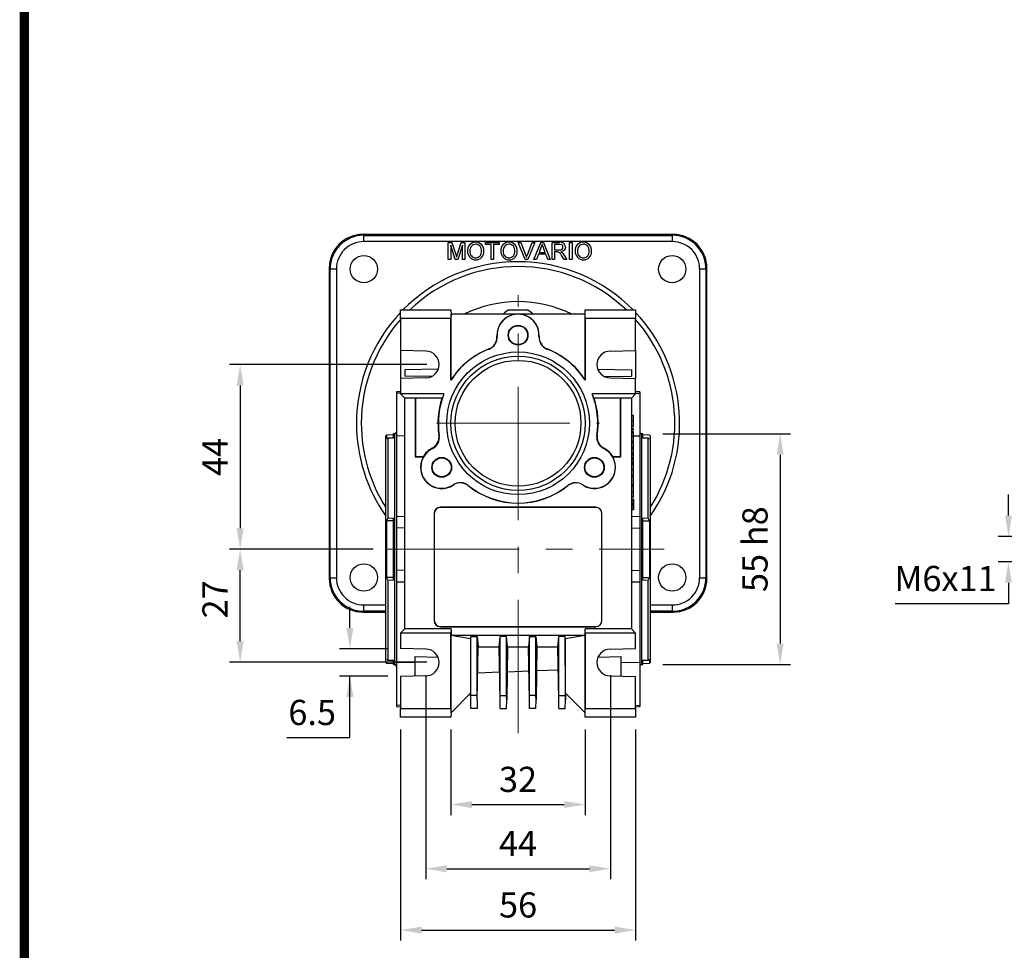
# Model space of a CAD drawing. Extents: x 2230 to 3261, y 253 to 988.
# Drawn here: x 2256 to 2491, y 545 to 767 of the extents above; entities that cross this region are included whole.
import ezdxf

# ---------------------------------------------------------------- set-up
doc = ezdxf.new("R2010")
doc.units = 0
doc.header["$MEASUREMENT"] = 0
doc.linetypes.add('CENTER', pattern=[50.8, 31.75, -6.35, 6.35, -6.35])
doc.layers.add('AM_0', color=7, linetype='Continuous')
doc.layers.add('AM_7', color=7, linetype='CENTER')
doc.styles.add('MX_NOTE_STANDARD', font='txt.shx', dxfattribs={"height": 3.15, "bigfont": 'extfont.shx'})
doc.dimstyles.new('MXDIMSTYLE', dxfattribs={"dimtxt": 3.15, "dimasz": 2.5, "dimexe": 1.5, "dimexo": 1, "dimgap": 1, "dimtad": 1, "dimdec": 4, "dimdsep": 46, "dimtxsty": 'MX_NOTE_STANDARD', "dimcen": 2.5, "dimadec": 0, "dimazin": 0, "dimtfac": 1, "dimtdec": 4, "dimtmove": 2, "dimatfit": 3, "dimfxl": 0, "dimtolj": 1, "dimarcsym": 0})

# ---------------------------------------------------------------- blocks, each defined once
blk = doc.blocks.new('*D468')
at = {"color": 3, "linetype": 'Continuous', "lineweight": -2}
for p, q in [((2491.87, 648.36), (2491.87, 653.36)), ((2523.85, 643.36), (2489.37, 643.36)), ((2523.85, 637.37), (2489.37, 637.37)), ((2491.87, 632.37), (2491.87, 627.37)), ((2491.87, 627.37), (2464.87, 627.37))]:
    blk.add_line(p, q, dxfattribs=at)
at = {"color": 3}
for points in [[(2491.04, 648.36), (2492.7, 648.36), (2491.87, 643.36)], [(2492.7, 632.37), (2491.04, 632.37), (2491.87, 637.37)]]:
    blk.add_solid(points, dxfattribs=at)
at = {"layer": 'DEFPOINTS', "color": 0}
for p in [(2526.85, 643.36), (2491.87, 637.37), (2526.85, 637.37)]:
    blk.add_point(p, dxfattribs=at)
at = {"color": 3, "linetype": 'Continuous', "insert": (2476.87, 633.37), "char_height": 6, "attachment_point": 5}
blk.add_mtext('\\A1;M6x11', dxfattribs=at)
blk = doc.blocks.new('*D481')
at = {"color": 3, "linetype": 'Continuous', "lineweight": -2}
for p, q in [((2409.48, 667.86), (2439.95, 667.86)), ((2437.45, 662.86), (2437.45, 617.86)), ((2409.48, 612.86), (2439.95, 612.86))]:
    blk.add_line(p, q, dxfattribs=at)
at = {"color": 3}
for points in [[(2438.28, 662.86), (2436.62, 662.86), (2437.45, 667.86)], [(2436.62, 617.86), (2438.28, 617.86), (2437.45, 612.86)]]:
    blk.add_solid(points, dxfattribs=at)
at = {"layer": 'DEFPOINTS', "color": 0}
for p in [(2406.48, 667.86), (2406.48, 612.86), (2437.45, 612.86)]:
    blk.add_point(p, dxfattribs=at)
at = {"color": 3, "linetype": 'Continuous', "insert": (2431.45, 640.36), "char_height": 6, "attachment_point": 5, "rotation": 90}
blk.add_mtext('\\A1;55 h8', dxfattribs=at)
blk = doc.blocks.new('*D483')
at = {"color": 3, "linetype": 'Continuous', "lineweight": -2}
for p, q in [((2334.91, 621.61), (2334.91, 626.61)), ((2343.98, 616.61), (2332.41, 616.61)), ((2343.98, 610.11), (2332.41, 610.11)), ((2334.91, 595.45), (2334.91, 610.11)), ((2319.91, 595.45), (2334.91, 595.45))]:
    blk.add_line(p, q, dxfattribs=at)
at = {"color": 3}
for points in [[(2334.08, 621.61), (2335.74, 621.61), (2334.91, 616.61)], [(2335.74, 605.11), (2334.08, 605.11), (2334.91, 610.11)]]:
    blk.add_solid(points, dxfattribs=at)
at = {"layer": 'DEFPOINTS', "color": 0}
for p in [(2346.98, 616.61), (2334.91, 610.11), (2346.98, 610.11)]:
    blk.add_point(p, dxfattribs=at)
at = {"color": 3, "linetype": 'Continuous', "insert": (2325.91, 601.45), "char_height": 6, "attachment_point": 5}
blk.add_mtext('\\A1;6.5', dxfattribs=at)
blk = doc.blocks.new('*D484')
at = {"color": 3, "linetype": 'Continuous', "lineweight": -2}
for p, q in [((2340.48, 640.36), (2306.24, 640.36)), ((2308.74, 618.46), (2308.74, 635.36)), ((2353.23, 613.46), (2306.24, 613.46))]:
    blk.add_line(p, q, dxfattribs=at)
at = {"color": 3}
for points in [[(2309.57, 635.36), (2307.91, 635.36), (2308.74, 640.36)], [(2307.91, 618.46), (2309.57, 618.46), (2308.74, 613.46)]]:
    blk.add_solid(points, dxfattribs=at)
at = {"layer": 'DEFPOINTS', "color": 0}
for p in [(2308.74, 640.36), (2343.48, 640.36), (2356.23, 613.46)]:
    blk.add_point(p, dxfattribs=at)
at = {"color": 3, "linetype": 'Continuous', "insert": (2302.74, 628.4), "char_height": 6, "attachment_point": 5, "rotation": 90}
blk.add_mtext('\\A1;27', dxfattribs=at)
blk = doc.blocks.new('*D485')
at = {"color": 3, "linetype": 'Continuous', "lineweight": -2}
for p, q in [((2353.23, 684.36), (2306.24, 684.36)), ((2308.74, 679.36), (2308.74, 645.36)), ((2340.48, 640.36), (2306.24, 640.36))]:
    blk.add_line(p, q, dxfattribs=at)
at = {"color": 3}
for points in [[(2309.57, 679.36), (2307.91, 679.36), (2308.74, 684.36)], [(2307.91, 645.36), (2309.57, 645.36), (2308.74, 640.36)]]:
    blk.add_solid(points, dxfattribs=at)
at = {"layer": 'DEFPOINTS', "color": 0}
for p in [(2356.23, 684.36), (2308.74, 640.36), (2343.48, 640.36)]:
    blk.add_point(p, dxfattribs=at)
at = {"color": 3, "linetype": 'Continuous', "insert": (2302.74, 662.36), "char_height": 6, "attachment_point": 5, "rotation": 90}
blk.add_mtext('\\A1;44', dxfattribs=at)
blk = doc.blocks.new('*D486')
at = {"color": 3, "linetype": 'Continuous', "lineweight": -2}
for p, q in [((2358.98, 597.36), (2358.98, 577.01)), ((2390.98, 597.36), (2390.98, 577.01)), ((2363.98, 579.51), (2385.98, 579.51))]:
    blk.add_line(p, q, dxfattribs=at)
at = {"color": 3}
for points in [[(2363.98, 580.34), (2363.98, 578.68), (2358.98, 579.51)], [(2385.98, 578.68), (2385.98, 580.34), (2390.98, 579.51)]]:
    blk.add_solid(points, dxfattribs=at)
at = {"layer": 'DEFPOINTS', "color": 0}
for p in [(2358.98, 600.36), (2390.98, 600.36), (2390.98, 579.51)]:
    blk.add_point(p, dxfattribs=at)
at = {"color": 3, "linetype": 'Continuous', "insert": (2374.98, 585.51), "char_height": 6, "attachment_point": 5}
blk.add_mtext('\\A1;32', dxfattribs=at)
blk = doc.blocks.new('*D487')
at = {"color": 3, "linetype": 'Continuous', "lineweight": -2}
for p, q in [((2346.98, 597.36), (2346.98, 547.09)), ((2402.98, 597.36), (2402.98, 547.09)), ((2351.98, 549.59), (2397.98, 549.59))]:
    blk.add_line(p, q, dxfattribs=at)
at = {"color": 3}
for points in [[(2351.98, 550.42), (2351.98, 548.76), (2346.98, 549.59)], [(2397.98, 548.76), (2397.98, 550.42), (2402.98, 549.59)]]:
    blk.add_solid(points, dxfattribs=at)
at = {"layer": 'DEFPOINTS', "color": 0}
for p in [(2346.98, 600.36), (2402.98, 600.36), (2402.98, 549.59)]:
    blk.add_point(p, dxfattribs=at)
at = {"color": 3, "linetype": 'Continuous', "insert": (2374.98, 555.59), "char_height": 6, "attachment_point": 5}
blk.add_mtext('\\A1;56', dxfattribs=at)
blk = doc.blocks.new('*D488')
at = {"color": 3, "linetype": 'Continuous', "lineweight": -2}
for p, q in [((2352.98, 610.36), (2352.98, 561.71)), ((2396.98, 610.36), (2396.98, 561.71)), ((2357.98, 564.21), (2391.98, 564.21))]:
    blk.add_line(p, q, dxfattribs=at)
at = {"color": 3}
for points in [[(2357.98, 565.04), (2357.98, 563.38), (2352.98, 564.21)], [(2391.98, 563.38), (2391.98, 565.04), (2396.98, 564.21)]]:
    blk.add_solid(points, dxfattribs=at)
at = {"layer": 'DEFPOINTS', "color": 0}
for p in [(2352.98, 613.36), (2396.98, 613.36), (2396.98, 564.21)]:
    blk.add_point(p, dxfattribs=at)
at = {"color": 3, "linetype": 'Continuous', "insert": (2374.98, 570.21), "char_height": 6, "attachment_point": 5}
blk.add_mtext('\\A1;44', dxfattribs=at)
blk = doc.blocks.new('BLOCK')
at = {"linetype": 'Continuous', "const_width": 2.38, "flags": 128}
blk.add_lwpolyline([(-1153.45, 778.01), (-1153.45, 17.66), (-86.1, 17.66), (-86.1, 778.01)], close=True, dxfattribs=at)

msp = doc.modelspace()

# ---------------------------------------------------------------- linework, layer by layer
at = {"color": 7, "linetype": 'Continuous'}
for p, q in [((2337.98, 715.36), (2338.19, 715.15)), ((2411.98, 715.36), (2337.98, 715.36)), ((2338.19, 713.65), (2338.19, 715.15)), ((2338.19, 715.15), (2411.77, 715.15)), ((2411.77, 713.65), (2338.19, 713.65)), ((2358.35, 709.36), (2358.35, 713.47)), ((2358.35, 713.47), (2359.22, 713.47)), ((2359.22, 713.47), (2360.14, 710.59)), ((2360.53, 710.64), (2361.44, 713.47)), ((2361.44, 713.47), (2362.3, 713.47)), ((2362.3, 713.47), (2362.3, 709.36)), ((2367.25, 713), (2367.25, 713.47)), ((2367.25, 713.47), (2370.47, 713.47)), ((2370.47, 713.47), (2370.47, 713)), ((2376.66, 709.36), (2375, 713.47)), ((2375, 713.47), (2375.63, 713.47)), ((2375.63, 713.47), (2376.75, 710.53)), ((2377.2, 710.53), (2378.32, 713.47)), ((2378.94, 713.47), (2377.29, 709.36)), ((2378.32, 713.47), (2378.94, 713.47)), ((2378.75, 709.36), (2380.39, 713.47)), ((2380.39, 713.47), (2381.04, 713.47)), ((2381.04, 713.47), (2382.67, 709.36)), ((2383.11, 709.36), (2383.11, 713.47)), ((2383.11, 713.47), (2384.89, 713.47)), ((2387.27, 713.47), (2387.85, 713.47)), ((2387.27, 709.36), (2387.27, 713.47)), ((2387.85, 713.47), (2387.85, 709.36)), ((2411.77, 715.15), (2411.98, 715.36)), ((2411.77, 713.65), (2411.77, 715.15)), ((2360.02, 709.36), (2358.93, 712.84)), ((2358.93, 712.84), (2358.93, 709.36)), ((2361.72, 712.84), (2360.62, 709.36)), ((2361.72, 709.36), (2361.72, 712.84)), ((2368.57, 713), (2367.25, 713)), ((2368.57, 709.36), (2368.57, 713)), ((2370.47, 713), (2369.15, 713)), ((2369.15, 713), (2369.15, 709.36)), ((2380.43, 712.24), (2380.01, 711.1)), ((2380.01, 711.1), (2381.41, 711.1)), ((2381.41, 711.1), (2381.02, 712.18)), ((2384.91, 713), (2383.69, 713)), ((2383.69, 713), (2383.69, 711.68)), ((2383.69, 711.68), (2384.79, 711.68)), ((2384.28, 711.21), (2383.69, 711.21)), ((2383.69, 711.21), (2383.69, 709.36)), ((2358.93, 709.36), (2358.35, 709.36)), ((2360.62, 709.36), (2360.02, 709.36)), ((2362.3, 709.36), (2361.72, 709.36)), ((2369.15, 709.36), (2368.57, 709.36)), ((2377.29, 709.36), (2376.66, 709.36)), ((2379.37, 709.36), (2378.75, 709.36)), ((2379.84, 710.63), (2379.37, 709.36)), ((2381.59, 710.63), (2379.84, 710.63)), ((2382.06, 709.36), (2381.59, 710.63)), ((2382.67, 709.36), (2382.06, 709.36)), ((2383.69, 709.36), (2383.11, 709.36)), ((2385.94, 709.36), (2385.43, 710.23)), ((2385.93, 710.5), (2386.61, 709.36)), ((2386.61, 709.36), (2385.94, 709.36)), ((2387.85, 709.36), (2387.27, 709.36)), ((2330.19, 707.16), (2329.98, 707.37)), ((2329.98, 707.37), (2329.98, 633.36)), ((2330.19, 633.57), (2330.19, 707.16)), ((2330.19, 707.16), (2331.69, 707.16)), ((2331.69, 707.16), (2331.69, 633.57)), ((2418.27, 633.57), (2418.27, 707.16)), ((2418.27, 707.16), (2419.77, 707.16)), ((2419.98, 707.37), (2419.77, 707.16)), ((2419.77, 707.16), (2419.77, 633.57)), ((2419.98, 633.36), (2419.98, 707.37)), ((2346.98, 695.36), (2346.98, 697.36)), ((2346.98, 697.36), (2358.98, 697.36)), ((2358.98, 697.36), (2359.01, 696.36)), ((2372.8, 697.36), (2377.16, 697.36)), ((2390.95, 696.36), (2390.98, 697.36)), ((2390.98, 697.36), (2402.98, 697.36)), ((2402.98, 697.36), (2402.98, 695.36)), ((2346.98, 695.36), (2346.98, 687.67)), ((2358.98, 695.36), (2346.98, 695.36)), ((2359.01, 696.36), (2358.98, 695.36)), ((2358.98, 680.61), (2358.98, 695.36)), ((2359.01, 680.73), (2359.01, 696.36)), ((2374.39, 696.36), (2359.01, 696.36)), ((2390.95, 696.36), (2375.57, 696.36)), ((2390.98, 695.36), (2390.95, 696.36)), ((2390.95, 680.73), (2390.95, 696.36)), ((2402.98, 695.36), (2390.98, 695.36)), ((2390.98, 695.36), (2390.98, 680.61)), ((2402.98, 687.67), (2402.98, 695.36)), ((2353.04, 687.56), (2346.98, 687.67)), ((2346.98, 687.67), (2346.98, 681.06)), ((2396.92, 687.56), (2402.98, 687.67)), ((2402.98, 687.67), (2402.98, 681.06)), ((2355.98, 683.25), (2347.98, 683.11)), ((2347.98, 683.11), (2347.98, 681.61)), ((2393.98, 683.25), (2401.98, 683.11)), ((2401.98, 683.11), (2401.98, 681.61)), ((2353.04, 681.16), (2346.98, 681.06)), ((2346.98, 681.06), (2346.98, 677.36)), ((2354.41, 681.5), (2347.98, 681.61)), ((2359.01, 680.73), (2358.98, 680.61)), ((2390.98, 680.61), (2390.95, 680.73)), ((2395.55, 681.5), (2401.98, 681.61)), ((2396.92, 681.16), (2402.98, 681.06)), ((2402.98, 677.36), (2402.98, 681.06)), ((2346.98, 677.92), (2345.98, 677.89)), ((2345.98, 677.89), (2345.98, 677.55)), ((2346.98, 677.58), (2345.98, 677.55)), ((2345.98, 677.55), (2345.98, 667.36)), ((2357.32, 677.36), (2346.98, 677.36)), ((2347.98, 676.36), (2346.98, 677.36)), ((2350.48, 676.36), (2347.98, 676.36)), ((2347.98, 621.36), (2347.98, 676.36)), ((2356.92, 676.36), (2350.48, 676.36)), ((2350.48, 676.36), (2350.48, 662.36)), ((2350.53, 676.31), (2350.48, 676.36)), ((2356.84, 676.31), (2350.53, 676.31)), ((2350.53, 676.31), (2350.53, 662.41)), ((2356.84, 676.31), (2356.92, 676.36)), ((2402.98, 677.36), (2392.64, 677.36)), ((2399.48, 676.36), (2393.04, 676.36)), ((2393.12, 676.31), (2393.04, 676.36)), ((2399.43, 676.31), (2393.12, 676.31)), ((2399.43, 676.31), (2399.48, 676.36)), ((2399.43, 662.41), (2399.43, 676.31)), ((2401.98, 676.36), (2399.48, 676.36)), ((2399.48, 662.36), (2399.48, 676.36)), ((2402.98, 677.36), (2401.98, 676.36)), ((2401.98, 676.36), (2401.98, 621.36)), ((2403.98, 677.89), (2402.98, 677.92)), ((2402.98, 677.58), (2403.98, 677.55)), ((2403.98, 677.89), (2403.98, 677.55)), ((2403.98, 677.55), (2403.98, 667.36)), ((2402.48, 670.91), (2402.48, 672.19)), ((2402.48, 669.13), (2401.98, 669.14)), ((2402.48, 669.63), (2402.48, 670.91)), ((2402.48, 668.76), (2402.48, 669.13)), ((2343.69, 667.57), (2343.48, 667.36)), ((2343.48, 640.36), (2343.48, 667.36)), ((2345.28, 667.63), (2343.69, 667.57)), ((2343.69, 666.72), (2343.69, 667.57)), ((2343.82, 666.72), (2343.69, 666.72)), ((2345.28, 666.84), (2343.98, 666.82)), ((2343.98, 666.82), (2343.98, 647.85)), ((2345.58, 667.86), (2345.28, 667.86)), ((2345.28, 666.84), (2345.28, 667.86)), ((2345.58, 640.36), (2345.58, 667.86)), ((2345.98, 667.36), (2347.98, 667.42)), ((2345.98, 667.36), (2345.98, 648.11)), ((2402.48, 668.76), (2401.98, 668.76)), ((2402.48, 668.31), (2401.98, 668.32)), ((2402.48, 668.09), (2402.48, 668.31)), ((2402.48, 667.19), (2402.48, 668.09)), ((2402.48, 667.36), (2402.48, 667.59)), ((2402.48, 667.4), (2403.98, 667.36)), ((2402.48, 666.02), (2402.48, 667.19)), ((2403.98, 667.36), (2403.98, 648.11)), ((2404.68, 667.86), (2404.38, 667.86)), ((2404.38, 667.86), (2404.38, 612.86)), ((2404.68, 666.84), (2404.68, 667.86)), ((2406.27, 667.57), (2404.68, 667.63)), ((2405.98, 666.82), (2404.68, 666.84)), ((2405.98, 647.85), (2405.98, 666.82)), ((2406.48, 667.36), (2406.27, 667.57)), ((2406.48, 667.36), (2406.48, 613.36)), ((2402.48, 666.02), (2401.98, 666.01)), ((2402.48, 665.72), (2401.98, 665.72)), ((2402.48, 664.65), (2401.98, 664.65)), ((2402.48, 664.22), (2401.98, 664.22)), ((2402.48, 664.65), (2402.48, 665.72)), ((2402.48, 664.22), (2402.48, 664.65)), ((2402.48, 663.26), (2402.48, 664.22)), ((2350.53, 662.41), (2350.48, 662.36)), ((2350.48, 662.36), (2352.42, 662.36)), ((2350.53, 662.41), (2352.39, 662.41)), ((2352.42, 662.36), (2352.39, 662.41)), ((2397.57, 662.41), (2397.54, 662.36)), ((2397.54, 662.36), (2399.48, 662.36)), ((2397.57, 662.41), (2399.43, 662.41)), ((2399.43, 662.41), (2399.48, 662.36)), ((2402.48, 663.26), (2401.98, 663.27)), ((2402.48, 662.86), (2401.98, 662.86)), ((2402.48, 661.97), (2401.98, 661.97)), ((2402.48, 661.82), (2401.98, 661.82)), ((2402.48, 662.86), (2402.48, 663.26)), ((2402.48, 662.12), (2402.48, 662.86)), ((2402.48, 661.97), (2402.48, 662.12)), ((2402.48, 661.82), (2402.48, 661.97)), ((2402.48, 661.08), (2402.48, 661.82)), ((2402.48, 661.08), (2401.98, 661.09)), ((2402.48, 660.68), (2401.98, 660.67)), ((2402.48, 660.68), (2402.48, 661.08)), ((2402.48, 659.25), (2402.48, 660.53)), ((2402.48, 657.72), (2401.98, 657.72)), ((2402.48, 657.97), (2402.48, 659.25)), ((2402.48, 655.61), (2402.48, 657.72)), ((2402.48, 655.61), (2401.98, 655.6)), ((2402.48, 654.04), (2402.48, 655.32)), ((2402.48, 652.76), (2402.48, 654.04)), ((2393.48, 650.36), (2356.48, 650.36)), ((2356.48, 650.33), (2356.48, 650.36)), ((2393.48, 650.33), (2356.48, 650.33)), ((2393.48, 650.33), (2393.48, 650.36)), ((2402.48, 652.3), (2401.98, 652.31)), ((2402.48, 651.74), (2401.98, 651.74)), ((2402.48, 651.14), (2401.98, 651.14)), ((2402.48, 650.28), (2401.98, 650.28)), ((2402.48, 651.74), (2402.48, 652.3)), ((2402.48, 652.3), (2402.48, 651.93)), ((2402.48, 651.93), (2402.48, 651.2)), ((2402.48, 651.14), (2402.48, 651.74)), ((2402.48, 651.2), (2402.48, 650.81)), ((2402.48, 651.01), (2402.48, 651.14)), ((2402.48, 650.88), (2402.48, 651.01)), ((2402.48, 650.28), (2402.48, 650.88)), ((2402.48, 650.81), (2402.48, 650.08)), ((2402.48, 649.71), (2402.48, 650.28)), ((2402.48, 650.08), (2402.48, 649.71)), ((2343.98, 647.85), (2345.28, 647.78)), ((2345.28, 632.94), (2345.28, 647.78)), ((2347.98, 648.17), (2345.98, 648.11)), ((2345.98, 648.11), (2345.98, 645.38)), ((2354.98, 648.86), (2354.98, 623.36)), ((2355.01, 648.86), (2354.98, 648.86)), ((2355.01, 648.86), (2355.01, 623.36)), ((2394.95, 623.36), (2394.95, 648.86)), ((2394.95, 648.86), (2394.98, 648.86)), ((2394.98, 623.36), (2394.98, 648.86)), ((2402.48, 649.71), (2401.98, 649.7)), ((2403.98, 648.11), (2401.98, 648.17)), ((2403.98, 648.11), (2403.98, 645.38)), ((2404.68, 647.78), (2405.98, 647.85)), ((2404.68, 632.94), (2404.68, 647.78)), ((2345.28, 647.13), (2343.69, 647.12)), ((2343.69, 633.61), (2343.69, 647.12)), ((2347.98, 645.44), (2345.98, 645.38)), ((2345.98, 645.38), (2345.98, 635.34)), ((2401.98, 645.44), (2403.98, 645.38)), ((2403.98, 645.38), (2403.98, 635.34)), ((2404.68, 647.13), (2406.27, 647.12)), ((2406.27, 647.12), (2406.27, 633.61)), ((2343.48, 613.36), (2343.48, 640.36)), ((2345.58, 612.86), (2345.58, 640.36)), ((2347.98, 635.29), (2345.98, 635.34)), ((2345.98, 635.34), (2345.98, 632.61)), ((2401.98, 635.29), (2403.98, 635.34)), ((2403.98, 635.34), (2403.98, 632.61)), ((2329.98, 633.36), (2330.19, 633.57)), ((2330.19, 633.57), (2331.69, 633.57)), ((2345.28, 633.59), (2343.69, 633.61)), ((2345.28, 632.94), (2343.98, 632.88)), ((2343.98, 632.88), (2343.98, 613.9)), ((2345.98, 632.61), (2347.98, 632.56)), ((2345.98, 632.61), (2345.98, 613.37)), ((2401.98, 632.56), (2403.98, 632.61)), ((2403.98, 632.61), (2403.98, 613.37)), ((2404.68, 633.59), (2406.27, 633.61)), ((2405.98, 632.88), (2404.68, 632.94)), ((2405.98, 613.9), (2405.98, 632.88)), ((2418.27, 633.57), (2419.77, 633.57)), ((2419.77, 633.57), (2419.98, 633.36)), ((2338.19, 625.57), (2338.19, 627.07)), ((2338.19, 627.07), (2343.48, 627.07)), ((2406.48, 627.07), (2411.77, 627.07)), ((2411.77, 625.57), (2411.77, 627.07)), ((2338.19, 625.57), (2337.98, 625.36)), ((2337.98, 625.36), (2343.48, 625.36)), ((2343.48, 625.57), (2338.19, 625.57)), ((2411.77, 625.57), (2406.48, 625.57)), ((2406.48, 625.36), (2411.98, 625.36)), ((2411.98, 625.36), (2411.77, 625.57)), ((2355.01, 623.36), (2354.98, 623.36)), ((2356.48, 621.9), (2356.48, 621.86)), ((2356.48, 621.9), (2393.48, 621.9)), ((2393.48, 621.9), (2393.48, 621.86)), ((2394.95, 623.36), (2394.98, 623.36)), ((2346.98, 620.36), (2347.98, 621.36)), ((2346.98, 620.36), (2346.98, 616.67)), ((2358.98, 620.36), (2346.98, 620.36)), ((2359.01, 621.36), (2347.98, 621.36)), ((2356.48, 621.86), (2393.48, 621.86)), ((2359.01, 621.36), (2358.98, 620.36)), ((2358.98, 602.36), (2358.98, 620.36)), ((2359.01, 621.36), (2359.01, 619.86)), ((2359.01, 619.86), (2359.02, 619.86)), ((2359.01, 619.86), (2390.95, 619.86)), ((2359.02, 601.4), (2359.02, 619.86)), ((2359.02, 619.86), (2363.67, 619.04)), ((2363.72, 619.58), (2363.67, 619.04)), ((2363.71, 605.47), (2363.72, 619.58)), ((2363.72, 619.58), (2365.24, 619.58)), ((2365.24, 619.58), (2365.49, 617.09)), ((2365.25, 605.47), (2365.24, 619.58)), ((2370.47, 617.09), (2370.72, 619.58)), ((2370.71, 605.47), (2370.72, 619.58)), ((2372.24, 619.58), (2370.72, 619.58)), ((2372.49, 617.09), (2372.24, 619.58)), ((2372.25, 605.47), (2372.24, 619.58)), ((2377.72, 619.58), (2377.47, 617.09)), ((2377.71, 605.47), (2377.72, 619.58)), ((2377.72, 619.58), (2379.24, 619.58)), ((2379.24, 619.58), (2379.49, 617.09)), ((2379.25, 605.47), (2379.24, 619.58)), ((2384.47, 617.09), (2384.72, 619.58)), ((2384.71, 605.47), (2384.72, 619.58)), ((2386.24, 619.58), (2384.72, 619.58)), ((2386.29, 619.04), (2386.24, 619.58)), ((2386.25, 605.47), (2386.24, 619.58)), ((2386.29, 619.04), (2390.94, 619.86)), ((2390.94, 601.4), (2390.94, 619.86)), ((2390.94, 619.86), (2390.95, 619.86)), ((2390.98, 620.36), (2390.95, 621.36)), ((2401.98, 621.36), (2390.95, 621.36)), ((2390.95, 619.86), (2390.95, 621.36)), ((2402.98, 620.36), (2390.98, 620.36)), ((2390.98, 620.36), (2390.98, 602.36)), ((2401.98, 621.36), (2402.98, 620.36)), ((2402.98, 616.67), (2402.98, 620.36)), ((2363.67, 619.04), (2363.67, 606.05)), ((2386.29, 606.05), (2386.29, 619.04)), ((2353.04, 616.56), (2346.98, 616.67)), ((2365.27, 604.45), (2365.49, 617.09)), ((2365.49, 617.09), (2370.47, 617.09)), ((2370.69, 604.45), (2370.47, 617.09)), ((2372.49, 617.09), (2372.27, 604.45)), ((2372.49, 617.09), (2377.47, 617.09)), ((2377.69, 604.45), (2377.47, 617.09)), ((2379.49, 617.09), (2379.27, 604.45)), ((2379.49, 617.09), (2384.47, 617.09)), ((2384.69, 604.45), (2384.47, 617.09)), ((2396.92, 616.56), (2402.98, 616.67)), ((2343.48, 613.36), (2343.69, 613.16)), ((2343.69, 613.16), (2345.28, 613.1)), ((2343.98, 613.9), (2345.28, 613.88)), ((2345.28, 612.86), (2345.28, 613.88)), ((2345.28, 612.86), (2345.58, 612.86)), ((2350.48, 613.24), (2345.98, 613.37)), ((2345.98, 613.37), (2345.98, 603.18)), ((2350.48, 610.12), (2350.48, 614.76)), ((2350.48, 614.76), (2355.94, 614.59)), ((2394.02, 614.59), (2399.48, 614.76)), ((2399.48, 614.76), (2399.48, 610.12)), ((2403.98, 613.37), (2399.48, 613.24)), ((2403.98, 613.37), (2403.98, 603.18)), ((2404.38, 612.86), (2404.68, 612.86)), ((2404.68, 613.88), (2405.98, 613.9)), ((2404.68, 612.86), (2404.68, 613.88)), ((2404.68, 613.1), (2406.27, 613.16)), ((2406.14, 614), (2406.27, 614.01)), ((2406.27, 614.01), (2406.27, 613.16)), ((2406.27, 613.16), (2406.48, 613.36)), ((2353.04, 610.16), (2346.98, 610.06)), ((2365.38, 610.93), (2370.58, 611.11)), ((2372.38, 611.17), (2377.57, 611.35)), ((2379.39, 611.42), (2384.57, 611.6)), ((2396.92, 610.16), (2402.98, 610.06)), ((2346.98, 610.06), (2346.98, 602.36)), ((2402.98, 602.36), (2402.98, 610.06)), ((2363.67, 606.05), (2359.02, 601.4)), ((2363.69, 604.45), (2363.67, 606.05)), ((2363.69, 604.45), (2363.71, 605.47)), ((2365.25, 605.47), (2363.71, 605.47)), ((2365.27, 604.45), (2365.25, 605.47)), ((2370.69, 604.45), (2370.71, 605.47)), ((2370.71, 605.47), (2372.25, 605.47)), ((2372.27, 604.45), (2372.25, 605.47)), ((2377.69, 604.45), (2377.71, 605.47)), ((2379.25, 605.47), (2377.71, 605.47)), ((2379.27, 604.45), (2379.25, 605.47)), ((2384.69, 604.45), (2384.71, 605.47)), ((2384.71, 605.47), (2386.25, 605.47)), ((2386.27, 604.45), (2386.25, 605.47)), ((2386.29, 606.05), (2386.27, 604.45)), ((2390.94, 601.4), (2386.29, 606.05)), ((2346.98, 603.14), (2345.98, 603.18)), ((2345.98, 603.18), (2345.98, 602.84)), ((2363.73, 602.36), (2363.69, 604.45)), ((2365.27, 604.45), (2365.23, 602.36)), ((2370.73, 602.36), (2370.69, 604.45)), ((2372.23, 602.36), (2372.27, 604.45)), ((2377.73, 602.36), (2377.69, 604.45)), ((2379.23, 602.36), (2379.27, 604.45)), ((2384.73, 602.36), (2384.69, 604.45)), ((2386.23, 602.36), (2386.27, 604.45)), ((2402.98, 603.14), (2403.98, 603.18)), ((2403.98, 603.18), (2403.98, 602.84)), ((2345.98, 602.84), (2346.98, 602.8)), ((2346.98, 602.36), (2358.98, 602.36)), ((2346.98, 600.36), (2346.98, 602.36)), ((2358.98, 602.36), (2359.01, 601.36)), ((2359.01, 601.36), (2358.98, 600.36)), ((2359.02, 601.4), (2359.01, 601.36)), ((2365.23, 602.36), (2363.73, 602.36)), ((2370.73, 602.36), (2372.23, 602.36)), ((2379.23, 602.36), (2377.73, 602.36)), ((2384.73, 602.36), (2386.23, 602.36)), ((2390.94, 601.4), (2390.95, 601.36)), ((2390.95, 601.36), (2390.98, 602.36)), ((2390.98, 600.36), (2390.95, 601.36)), ((2390.98, 602.36), (2402.98, 602.36)), ((2402.98, 602.8), (2403.98, 602.84)), ((2402.98, 602.36), (2402.98, 600.36)), ((2358.98, 600.36), (2346.98, 600.36)), ((2402.98, 600.36), (2390.98, 600.36))]:
    msp.add_line(p, q, dxfattribs=at)
at = {"color": 7, "linetype": 'Continuous', "extrusion": (0, 0, -1)}
for points in [[(-2380.71, 713), (-2380.58, 712.56), (-2380.43, 712.24)], [(-2381.02, 712.18), (-2380.85, 712.64), (-2380.71, 713)], [(-2386.27, 712.36), (-2386.18, 711.9), (-2385.88, 711.52), (-2385.18, 711.26)], [(-2385.18, 711.26), (-2385.37, 711.16), (-2385.5, 711.06)], [(-2385.5, 711.06), (-2385.76, 710.76), (-2385.93, 710.5)], [(-2360.14, 710.59), (-2360.24, 710.25), (-2360.32, 709.98)], [(-2360.32, 709.98), (-2360.44, 710.35), (-2360.53, 710.64)], [(-2376.75, 710.53), (-2376.88, 710.16), (-2376.97, 709.86)], [(-2376.97, 709.86), (-2377.09, 710.24), (-2377.2, 710.53)], [(-2368.09, 688.07), (-2368.07, 688.08), (-2368.05, 688.09)], [(-2381.91, 688.09), (-2381.89, 688.08), (-2381.87, 688.07)], [(-2343.98, 666.82), (-2343.81, 666.72), (-2343.72, 666.69), (-2343.69, 666.72)], [(-2356.11, 667.52), (-2356.16, 667.5), (-2356.2, 667.48)], [(-2393.76, 667.48), (-2393.8, 667.5), (-2393.85, 667.52)], [(-2402.48, 668.09), (-2402.23, 668.09), (-2401.98, 668.1)], [(-2402.48, 667.19), (-2402.23, 667.19), (-2401.98, 667.19)], [(-2406.27, 666.72), (-2406.24, 666.69), (-2406.15, 666.72), (-2405.98, 666.82)], [(-2402.48, 660.53), (-2402.33, 660.53), (-2402.18, 660.53), (-2401.98, 660.53)], [(-2402.48, 659.25), (-2402.33, 659.25), (-2402.18, 659.25), (-2401.98, 659.25)], [(-2363.09, 655.54), (-2363.09, 655.52), (-2363.09, 655.5)], [(-2386.87, 655.5), (-2386.87, 655.52), (-2386.87, 655.54)], [(-2402.48, 652.76), (-2402.33, 652.76), (-2402.18, 652.76), (-2401.98, 652.76)], [(-2402.48, 650.88), (-2402.27, 650.88), (-2401.98, 650.88)], [(-2343.69, 614.01), (-2343.72, 614.04), (-2343.81, 614.01), (-2343.98, 613.9)], [(-2405.98, 613.9), (-2406.15, 614), (-2406.24, 614.04), (-2406.27, 614.01)]]:
    msp.add_lwpolyline(points, dxfattribs=at)
at = {"color": 7, "linetype": 'Continuous'}
for points in [[(2384.57, 711.19), (2384.41, 711.2), (2384.28, 711.21)], [(2384.79, 711.68), (2385.15, 711.71), (2385.48, 711.85), (2385.64, 712.08), (2385.69, 712.35)], [(2385.69, 712.35), (2385.62, 712.66), (2385.4, 712.89), (2384.91, 713)], [(2369.95, 691.06), (2369.98, 691.05), (2369.99, 691.05)], [(2379.97, 691.05), (2379.98, 691.05), (2380.01, 691.06)], [(2402.48, 672.19), (2402.33, 672.19), (2402.18, 672.19), (2401.98, 672.19)], [(2402.48, 670.91), (2402.33, 670.91), (2402.18, 670.91), (2401.98, 670.91)], [(2402.48, 669.63), (2402.33, 669.63), (2402.18, 669.62), (2401.98, 669.62)], [(2354.57, 664.34), (2354.54, 664.37), (2354.5, 664.4)], [(2395.46, 664.4), (2395.42, 664.37), (2395.39, 664.34)], [(2402.48, 662.12), (2402.23, 662.12), (2401.98, 662.12)], [(2402.48, 657.97), (2402.33, 657.97), (2402.18, 657.96), (2401.98, 657.96)], [(2359.57, 655.66), (2359.56, 655.68), (2359.56, 655.7)], [(2390.4, 655.7), (2390.4, 655.68), (2390.39, 655.66)], [(2402.48, 655.32), (2402.33, 655.32), (2402.18, 655.32), (2401.98, 655.33)], [(2402.48, 654.04), (2402.33, 654.04), (2402.18, 654.04), (2401.98, 654.04)], [(2402.48, 651.01), (2402.27, 651.01), (2401.98, 651.01)]]:
    msp.add_lwpolyline(points, dxfattribs=at)
for centre, radius in [((2338.23, 707.11), 3.25), ((2411.73, 707.11), 3.25), ((2374.98, 691.36), 2.36), ((2374.98, 691.36), 2.26), ((2374.98, 670.36), 17), ((2374.98, 670.36), 16), ((2374.98, 670.36), 15), ((2356.79, 659.86), 2.36), ((2356.79, 659.86), 2.26), ((2393.17, 659.86), 2.36), ((2393.17, 659.86), 2.26), ((2338.23, 633.61), 3.25), ((2411.73, 633.61), 3.25)]:
    msp.add_circle(centre, radius, dxfattribs=at)
for centre, radius, start, end in [((2337.97, 707.37), 7.99, 89.9891, 180.0109), ((2338.19, 707.16), 8, 90.0062, 180), ((2338.19, 707.16), 6.49, 89.9886, 180.0113), ((2364.87, 711.58), 1.95, 89.5387, 186.304), ((2364.88, 711.56), 1.96, 355.4937, 89.7931), ((2372.82, 711.58), 1.95, 89.5387, 186.304), ((2372.83, 711.56), 1.96, 355.4937, 89.7931), ((2385.14, 712.36), 1.13, 359.9452, 102.4519), ((2390.53, 711.58), 1.95, 89.5387, 186.3041), ((2390.53, 711.56), 1.96, 355.4937, 89.7932), ((2411.77, 707.16), 8, 0, 89.9938), ((2411.77, 707.16), 6.49, 359.9887, 90.0114), ((2411.99, 707.37), 7.99, 359.9891, 90.0109), ((2364.88, 711.26), 1.95, 177.0855, 269.9455), ((2364.95, 711.59), 1.46, 92.609, 189.2411), ((2364.91, 711.19), 1.41, 173.261, 268.7618), ((2364.9, 711.25), 1.94, 269.5968, 4.6867), ((2364.82, 711.23), 1.45, 272.4895, 7.3496), ((2364.83, 711.62), 1.44, 351.949, 87.7019), ((2372.84, 711.26), 1.95, 177.0855, 269.9455), ((2372.91, 711.59), 1.46, 92.6091, 189.2411), ((2372.86, 711.19), 1.41, 173.261, 268.7618), ((2372.77, 711.23), 1.45, 272.4895, 7.3496), ((2372.78, 711.62), 1.44, 351.949, 87.7018), ((2372.85, 711.25), 1.94, 269.5968, 4.6867), ((2383.91, 709.72), 1.6, 18.3487, 65.6966), ((2390.54, 711.26), 1.95, 177.0855, 269.9455), ((2390.61, 711.59), 1.46, 92.6091, 189.241), ((2390.57, 711.19), 1.41, 173.2611, 268.7618), ((2390.49, 711.62), 1.44, 351.949, 87.7018), ((2390.47, 711.23), 1.45, 272.4895, 7.3497), ((2390.55, 711.25), 1.94, 269.5968, 4.6866), ((2374.98, 670.36), 38.51, 44.5166, 135.4834), ((2374.98, 670.36), 37.36, 46.2762, 133.7238), ((2374.98, 670.36), 29, 63.7084, 116.2916), ((2374.98, 692.86), 5, 115.8421, 135.5727), ((2374.98, 692.86), 5, 44.4273, 64.1579), ((2374.98, 670.36), 38.51, 136.6425, 180), ((2374.98, 670.36), 37.36, 138.5424, 180), ((2374.98, 691.36), 5.03, 96.752, 183.4109), ((2374.98, 691.36), 5, 356.4071, 183.5929), ((2374.98, 691.36), 5.03, 83.248, 96.752), ((2374.98, 691.36), 5.03, 356.5891, 83.248), ((2374.98, 670.36), 38.51, 324.882, 43.3575), ((2374.98, 670.36), 37.36, 327.4718, 41.4576), ((2366.96, 690.88), 3, 291.338, 3.4156), ((2367, 690.86), 3, 291.2716, 3.5978), ((2382.96, 690.86), 3, 176.4022, 248.7284), ((2383, 690.88), 3, 176.5844, 248.6619), ((2374.98, 670.36), 19, 111.2765, 147.3631), ((2374.98, 670.36), 19.03, 111.3428, 147.0058), ((2374.98, 670.36), 19, 32.6369, 68.7235), ((2374.98, 670.36), 19.03, 32.9942, 68.6572), ((2352.98, 684.36), 3.2, 271, 89), ((2396.98, 684.36), 3.2, 91, 269), ((2374.98, 670.36), 19.09, 161.8443, 188.5586), ((2374.98, 670.36), 19, 158.3817, 188.7235), ((2375, 669.69), 19.27, 156.5459, 159.7491), ((2374.96, 669.69), 19.27, 20.2509, 23.4541), ((2374.98, 670.36), 19, 351.2765, 21.6183), ((2374.98, 670.36), 19.09, 351.4414, 18.1557), ((2374.98, 670.36), 38.51, 180, 215.118), ((2374.98, 670.36), 37.36, 180, 212.5282), ((2345.58, 668.26), 0.4, 270, 0), ((2353.14, 667.08), 3, 296.8544, 8.5633), ((2353.24, 667.03), 3, 296.4022, 8.7284), ((2396.72, 667.03), 3, 171.2715, 243.5978), ((2396.82, 667.08), 3, 171.4368, 243.1455), ((2404.38, 668.26), 0.4, 180, 270), ((2356.79, 659.86), 5, 116.4071, 303.5929), ((2356.79, 659.86), 5.09, 116.8591, 149.8864), ((2393.17, 659.86), 5, 236.4071, 63.5929), ((2393.17, 659.86), 5.09, 30.1136, 63.1409), ((2356.79, 659.86), 5.03, 150.2292, 303.4109), ((2393.17, 659.86), 5.03, 236.5891, 29.7708), ((2361.22, 653.2), 3, 51.2716, 123.5977), ((2361.22, 653.16), 3, 51.338, 123.4156), ((2374.98, 670.36), 19, 231.2765, 308.7235), ((2374.98, 670.36), 19.03, 231.3428, 308.6572), ((2388.74, 653.2), 3, 56.4023, 128.7284), ((2388.74, 653.16), 3, 56.5843, 128.662), ((2356.48, 648.86), 1.5, 90, 180), ((2356.48, 648.86), 1.47, 90, 180), ((2393.48, 648.86), 1.5, 0, 90), ((2393.48, 648.86), 1.47, 0, 90), ((2344.84, 647.08), 1.15, 138.1839, 178.1149), ((2405.12, 647.08), 1.15, 1.8821, 41.8192), ((2337.97, 633.36), 7.99, 179.9891, 270.0109), ((2338.19, 633.57), 8, 180, 269.9937), ((2338.19, 633.57), 6.49, 179.9887, 270.0113), ((2344.84, 633.65), 1.15, 181.8821, 221.8192), ((2405.12, 633.65), 1.15, 318.1839, 358.1149), ((2411.77, 633.57), 6.49, 269.9887, 0.0113), ((2411.77, 633.57), 8, 270.0063, 0), ((2411.99, 633.36), 7.99, 269.9891, 0.0109), ((2356.48, 623.36), 1.5, 180, 270), ((2356.48, 623.36), 1.47, 180, 270), ((2393.48, 623.36), 1.5, 270, 0), ((2393.48, 623.36), 1.47, 270, 0), ((2352.98, 613.36), 3.2, 271, 89), ((2396.98, 613.36), 3.2, 91, 269), ((2345.58, 612.46), 0.4, 0, 90), ((2404.38, 612.46), 0.4, 90, 180)]:
    msp.add_arc(centre, radius, start, end, dxfattribs=at)
at = {"layer": 'AM_0', "color": 7, "linetype": 'Continuous', "lineweight": 20}
for q in [(2346.98, 610.11), (2358.98, 600.36)]:
    msp.add_line((2346.98, 600.36), q, dxfattribs=at)
at = {"layer": 'AM_7', "color": 1, "linetype": 'CENTER', "lineweight": 20}
for p, q in [((2374.98, 596.51), (2374.98, 700.92)), ((2355.55, 670.36), (2394.4, 670.36)), ((2343.48, 640.36), (2409.83, 640.36))]:
    msp.add_line(p, q, dxfattribs=at)

# ---------------------------------------------------------------- block references
at = {"color": 3, "linetype": 'Continuous', "lineweight": 13, "xscale": 0.9266400000000002, "yscale": 0.9266400000000002, "zscale": 0.9266400000000002}
msp.add_blockref('BLOCK', (3326.14, 252.23), dxfattribs=at)

# ---------------------------------------------------------------- dimensions: what is measured, and where the dimension line sits
at = {"color": 3, "linetype": 'Continuous'}
for p1, picture, middle in [((2356.23, 684.36), '*D485', (2308.74, 662.36)), ((2356.23, 613.46), '*D484', (2308.74, 628.4))]:
    dim = msp.add_linear_dim(base=(2308.74, 640.36), p1=p1, p2=(2343.48, 640.36), angle=90, dimstyle='MXDIMSTYLE', override={"dimtxt": 6, "dimasz": 5, "dimexe": 2.5, "dimexo": 3, "dimgap": 3, "dimtoh": 1, "dimdec": 0, "dimzin": 9, "dimtxsty": 'Standard', "dimcen": 0, "dimclrd": 3, "dimclre": 3, "dimclrt": 3, "dimtdec": 0, "dimtofl": 0, "dimtmove": 0, "dimtfill": 0, "dimtzin": 0}, dxfattribs=at)
    dim.commit()
    dim.dimension.update_dxf_attribs({"geometry": picture, "text_midpoint": middle, "dimtype": 160})
for base, p1, p2, text, picture, middle in [((2437.45, 612.86), (2406.48, 667.86), (2406.48, 612.86), '55 h8', '*D481', (2437.45, 640.36)), ((2334.91, 610.11), (2346.98, 616.61), (2346.98, 610.11), '6.5', '*D483', (2325.91, 595.45))]:
    dim = msp.add_linear_dim(base=base, p1=p1, p2=p2, angle=90, text=text, dimstyle='MXDIMSTYLE', override={"dimtxt": 6, "dimasz": 5, "dimexe": 2.5, "dimexo": 3, "dimgap": 3, "dimtoh": 1, "dimdec": 0, "dimzin": 9, "dimtxsty": 'Standard', "dimcen": 0, "dimclrd": 3, "dimclre": 3, "dimclrt": 3, "dimtdec": 0, "dimtofl": 0, "dimtmove": 0, "dimtfill": 0, "dimtzin": 0}, dxfattribs=at)
    dim.commit()
    dim.dimension.update_dxf_attribs({"geometry": picture, "text_midpoint": middle, "dimtype": 160})
dim = msp.add_linear_dim(base=(2491.87, 637.37), p1=(2526.85, 643.36), p2=(2526.85, 637.37), angle=90, text='M6x11', dimstyle='MXDIMSTYLE', override={"dimtxt": 6, "dimasz": 5, "dimexe": 2.5, "dimexo": 3, "dimgap": 3, "dimtoh": 1, "dimdec": 0, "dimzin": 9, "dimtxsty": 'Standard', "dimcen": 0, "dimclrd": 3, "dimclre": 3, "dimclrt": 3, "dimtdec": 0, "dimtofl": 0, "dimtmove": 0, "dimtfill": 0, "dimtzin": 0}, dxfattribs=at)
dim.commit()
dim.dimension.update_dxf_attribs({"geometry": '*D468', "text_midpoint": (2476.87, 633.37)})
for base, p1, p2, picture, middle in [((2396.98, 564.21), (2352.98, 613.36), (2396.98, 613.36), '*D488', (2374.98, 564.21)), ((2402.98, 549.59), (2346.98, 600.36), (2402.98, 600.36), '*D487', (2374.98, 549.59))]:
    dim = msp.add_linear_dim(base=base, p1=p1, p2=p2, dimstyle='MXDIMSTYLE', override={"dimtxt": 6, "dimasz": 5, "dimexe": 2.5, "dimexo": 3, "dimgap": 3, "dimtoh": 1, "dimdec": 0, "dimzin": 9, "dimtxsty": 'Standard', "dimcen": 0, "dimclrd": 3, "dimclre": 3, "dimclrt": 3, "dimtdec": 0, "dimtofl": 0, "dimtmove": 0, "dimtfill": 0, "dimtzin": 0}, dxfattribs=at)
    dim.commit()
    dim.dimension.update_dxf_attribs({"geometry": picture, "text_midpoint": middle, "dimtype": 160})
dim = msp.add_linear_dim(base=(2390.98, 579.51), p1=(2358.98, 600.36), p2=(2390.98, 600.36), dimstyle='MXDIMSTYLE', override={"dimtxt": 6, "dimasz": 5, "dimexe": 2.5, "dimexo": 3, "dimgap": 3, "dimtoh": 1, "dimdec": 0, "dimzin": 9, "dimtxsty": 'Standard', "dimcen": 0, "dimclrd": 3, "dimclre": 3, "dimclrt": 3, "dimtdec": 0, "dimtofl": 0, "dimtmove": 0, "dimtfill": 0, "dimtzin": 0}, dxfattribs=at)
dim.commit()
dim.dimension.update_dxf_attribs({"geometry": '*D486', "text_midpoint": (2374.98, 585.51)})

doc.saveas('drawing.dxf')
